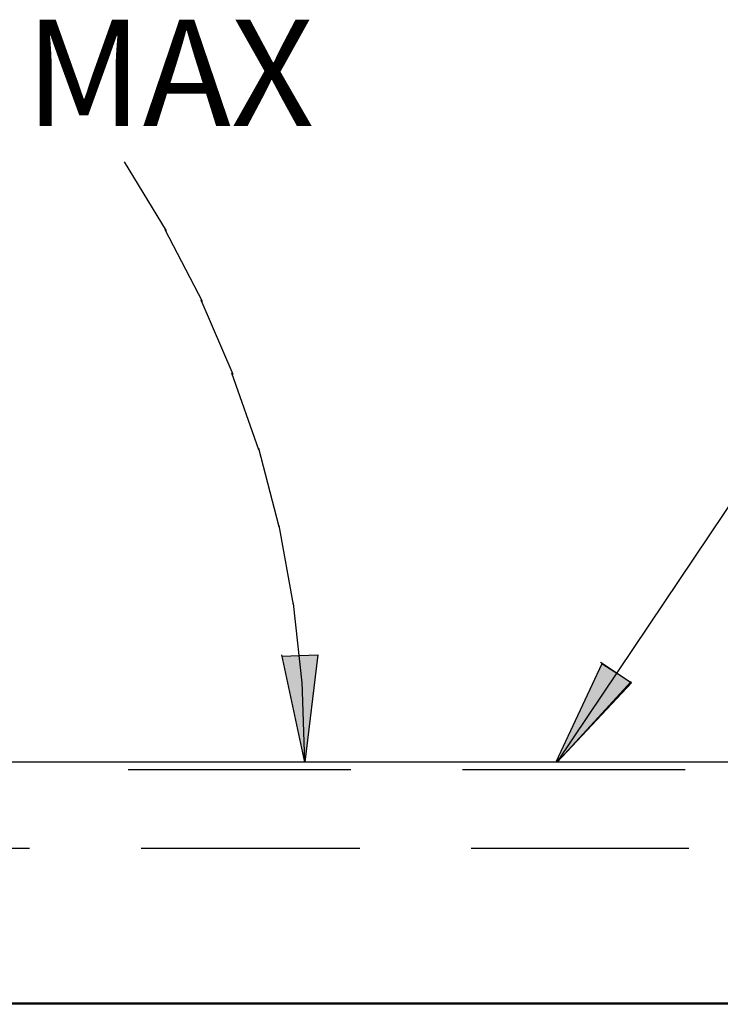
# Model space of a CAD drawing. Units: inches. Extents: x 0 to 11, y 0 to 11.2.
# Drawn here: x 2.2 to 2.7, y 2.7 to 3.3 of the extents above; entities that cross this region are included whole.
import ezdxf

# ---------------------------------------------------------------- set-up
doc = ezdxf.new("R2010")
doc.units = ezdxf.units.IN
doc.header["$MEASUREMENT"] = 0
doc.layers.add('Layer 1', color=7, linetype='Continuous')

msp = doc.modelspace()

# ---------------------------------------------------------------- hatches: boundary and pattern name
at = {"layer": 'Layer 1'}
for points in [[(2.41121, 2.90875), (2.40295, 2.83933), (2.38807, 2.90792)], [(2.56575, 2.83933), (2.61368, 2.89057), (2.59468, 2.90297)]]:
    msp.add_hatch(color=7, dxfattribs=at).paths.add_polyline_path(points)

# ---------------------------------------------------------------- linework, layer by layer
at = {"layer": 'Layer 1', "color": 7, "lineweight": 25}
for points in [[(2.56575, 2.83933), (2.84176, 3.25006)], [(2.3137, 3.18229), (2.28642, 3.22692)], [(2.33683, 3.13683), (2.31286, 3.18311)], [(2.35667, 3.08974), (2.336, 3.13767)], [(2.3732, 3.04097), (2.35583, 3.09056)], [(2.38642, 2.99139), (2.3732, 3.04181)], [(2.3955, 2.94099), (2.38642, 2.99222)], [(2.40129, 2.89057), (2.3955, 2.94181)], [(2.38807, 2.90792), (2.41121, 2.90875)], [(2.41121, 2.90875), (2.40295, 2.83933), (2.38807, 2.90875)], [(2.59467, 2.90297), (2.56492, 2.83933)], [(2.61367, 2.89056), (2.59384, 2.9038)], [(2.40295, 2.83933), (2.40129, 2.8914)], [(2.56574, 2.83933), (2.61367, 2.8914)], [(4.08798, 2.83934), (1.71208, 2.83934)], [(2.4327, 2.83438), (2.2889, 2.83438)], [(2.64839, 2.83438), (2.5046, 2.83438)], [(2.08396, 2.78397), (2.22527, 2.78397)], [(2.29717, 2.78397), (2.43847, 2.78397)], [(2.51038, 2.78397), (2.65086, 2.78397)], [(4.09376, 2.68398), (1.70712, 2.68398)], [(4.09376, 2.68314), (1.70712, 2.68314)]]:
    msp.add_lwpolyline(points, dxfattribs=at)
at = {"layer": 'Layer 1', "lineweight": 0}
for points in [[(2.41121, 2.90875), (2.40295, 2.83933), (2.38807, 2.90792), (2.41121, 2.90875)], [(2.56575, 2.83933), (2.61368, 2.89057), (2.59468, 2.90297)]]:
    msp.add_lwpolyline(points, dxfattribs=at)

# ---------------------------------------------------------------- texts
at = {"layer": 'Layer 1', "color": 7, "insert": (2.22229, 3.25004), "char_height": 0.0686072, "attachment_point": 7}
msp.add_mtext('\\fArial|b0|i0|c0|p34;\\W1;MAX', dxfattribs=at)

doc.saveas('drawing.dxf')
